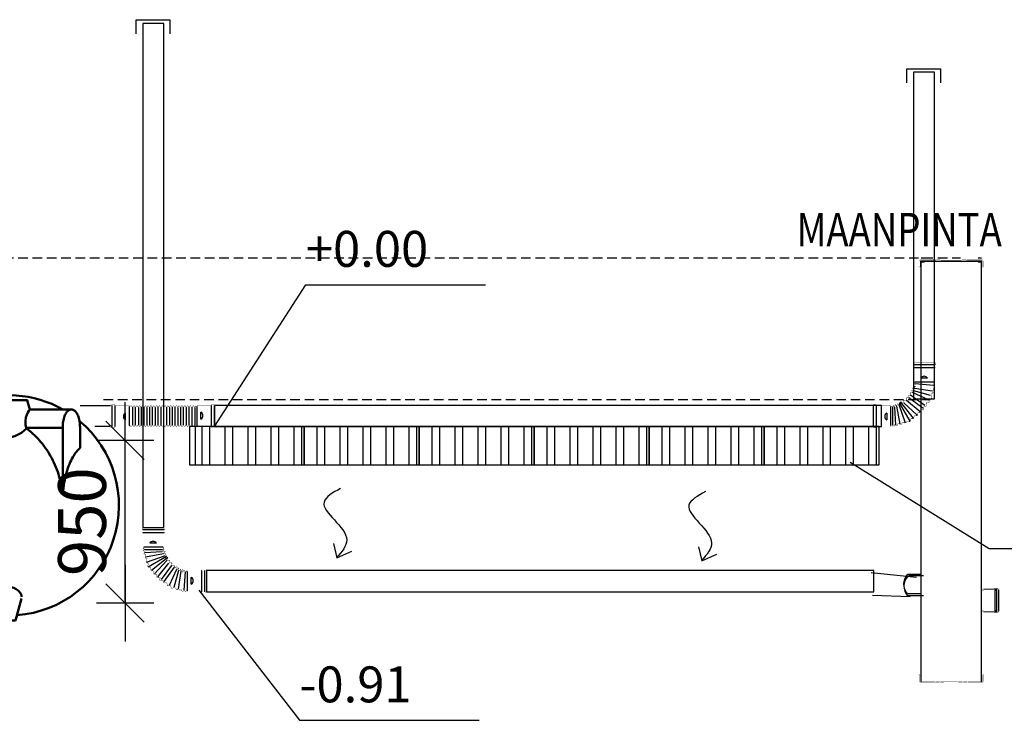
# Model space of a CAD drawing. Extents: x -7465 to 142426, y -394094 to 72987.
# Drawn here: x 68978 to 74117, y -46927 to -43270 of the extents above; entities that cross this region are included whole.
import ezdxf

# ---------------------------------------------------------------- set-up
doc = ezdxf.new("R2010")
doc.units = 0
doc.header["$LTSCALE"] = 100
doc.header["$PDSIZE"] = 50
doc.linetypes.add('DASHED', pattern=[0.75, 0.5, -0.25])
doc.layers.get('0').update_dxf_attribs({"color": 250, "linetype": 'CONTINUOUS'})
doc.layers.get('DEFPOINTS').update_dxf_attribs({"linetype": 'CONTINUOUS'})
for name, color, linetype in [('1000is', 7, 'CONTINUOUS'), ('1MUOTOVIIVAT', 7, 'CONTINUOUS'), ('a3us', 7, 'CONTINUOUS'), ('imeytysputki', 5, 'CONTINUOUS'), ('INDRÄN', 8, 'CONTINUOUS'), ('korkeudet', 7, 'CONTINUOUS'), ('maanpinta', 8, 'DASHED'), ('MUOTOVIIVAT', 7, 'CONTINUOUS'), ('R0LUONNOS', 7, 'CONTINUOUS'), ('salaojaputki', 3, 'CONTINUOUS'), ('SUODATINKANGAS', 1, 'DASHED'), ('tripla', 7, 'CONTINUOUS'), ('v0n100', 7, 'CONTINUOUS'), ('V8TXT', 7, 'CONTINUOUS')]:
    doc.layers.add(name, color=color, linetype=linetype)
doc.styles.add('S', font='txt.shx', dxfattribs={"width": 0.8})
doc.dimstyles.new('ARK0', dxfattribs={"dimscale": 100, "dimtxt": 2.5, "dimasz": 0.1, "dimexe": 0, "dimexo": 0, "dimgap": 1, "dimtad": 1, "dimdec": 0, "dimzin": 0, "dimdsep": 46, "dimtxsty": 'S', "dimblk": 'A8MITTA', "dimcen": 2.5, "dimse1": 1, "dimse2": 1, "dimclrt": 3, "dimadec": 0, "dimazin": 0, "dimtp": 6, "dimtm": 6, "dimtfac": 1, "dimtdec": 0, "dimtix": 1, "dimtmove": 0, "dimatfit": 3, "dimldrblk": 'NONE', "dimfxl": 1, "dimtolj": 1, "dimtzin": 0, "dimarcsym": 0})

# ---------------------------------------------------------------- blocks, each defined once
blk = doc.blocks.new('nousuputki 560')
at = {"const_width": 3}
for points in [[(-1.9, 1209.5), (6, 1210.1), (15.5, 1216.9), (18.5, 1228.7), (15.8, 1242.1), (5.7, 1248.9), (-12.6, 1248.3), (-33.7, 1235.4), (-70.7, 1232.4), (-229.1, 1221.3), (-229.6, 1211.2)], [(-5.5, 1248.5), (-5, 1248.9), (13.3, 1248.3), (34.4, 1235.4), (71.4, 1232.4), (229.8, 1221.3), (230.3, 1211.2)], [(-246.7, 1191.6), (-204.3, 1191.6), (-204.3, 1177.7), (-246.7, 1177.7), (-246.7, 1191.4)], [(-214.2, 1176.7), (-214.2, 1212.6), (-224, 1212.6), (-224, 1176.7)], [(247.4, 1191.6), (205, 1191.6), (205, 1177.7), (247.3, 1177.7), (247.3, 1191.4)], [(214.9, 1176.7), (214.9, 1212.6), (224.6, 1212.6), (224.6, 1176.7)]]:
    blk.add_lwpolyline(points, dxfattribs=at)
blk.add_lwpolyline([(-279.7, 1200), (-279.9, 1150), (-289.7, 1150), (-289.7, 1210), (290.4, 1210), (290.4, 1150), (280, 1150), (279.7, 1200)], close=True, dxfattribs=at)
at = {"layer": '1000is'}
for p, q in [((-260, 0), (-260, 1200)), ((260, 1200), (260, 0))]:
    blk.add_line(p, q, dxfattribs=at)
blk.add_lwpolyline([(-280, 0), (-280, 1200), (280, 1200), (280, 0)], close=True, dxfattribs=at)
for points in [[(-280, 1178.7), (-260, 1178.7)], [(260, 1178.7), (280, 1178.7)], [(-280, 1128.7), (-260, 1128.7)], [(260, 1128.7), (280, 1128.7)], [(-280, 1078.7), (-260, 1078.7)], [(-280, 1028.7), (-260, 1028.7)], [(260, 1078.7), (280, 1078.7)], [(260, 1028.7), (280, 1028.7)], [(-280, 978.7), (-260, 978.7)], [(260, 978.7), (280, 978.7)], [(-280, 928.7), (-260, 928.7)], [(260, 928.7), (280, 928.7)], [(-280, 878.7), (-260, 878.7)], [(260, 878.7), (280, 878.7)], [(-280, 828.7), (-260, 828.7)], [(260, 828.7), (280, 828.7)], [(-280, 778.7), (-260, 778.7)], [(260, 778.7), (280, 778.7)], [(-280, 728.7), (-260, 728.7)], [(260, 728.7), (280, 728.7)], [(-280, 678.7), (-260, 678.7)], [(260, 678.7), (280, 678.7)], [(-280, 628.7), (-260, 628.7)], [(260, 628.7), (280, 628.7)], [(-280, 578.7), (-260, 578.7)], [(260, 578.7), (280, 578.7)], [(-280, 528.7), (-260, 528.7)], [(260, 528.7), (280, 528.7)], [(-280, 478.7), (-260, 478.7)], [(260, 478.7), (280, 478.7)], [(-280, 428.7), (-260, 428.7)], [(260, 428.7), (280, 428.7)], [(-280, 378.7), (-260, 378.7)], [(260, 378.7), (280, 378.7)], [(-280, 328.7), (-260, 328.7)], [(260, 328.7), (280, 328.7)], [(-280, 278.7), (-260, 278.7)], [(260, 278.7), (280, 278.7)], [(-280, 228.7), (-260, 228.7)], [(260, 228.7), (280, 228.7)], [(-280, 178.7), (-260, 178.7)], [(260, 178.7), (280, 178.7)], [(-280, 128.7), (-260, 128.7)], [(260, 128.7), (280, 128.7)], [(-280, 78.7), (-260, 78.7)], [(260, 78.7), (280, 78.7)], [(-280, 28.7), (-260, 28.7)], [(260, 28.7), (280, 28.7)]]:
    blk.add_lwpolyline(points, dxfattribs=at)
at = {"layer": '1MUOTOVIIVAT', "color": 6, "linetype": 'Continuous'}
blk.add_circle((30.2, 5), 0, dxfattribs=at)
at = {"layer": '1MUOTOVIIVAT', "color": 4, "linetype": 'Continuous'}
blk.add_circle((30.2, 0), 0, dxfattribs=at)
blk = doc.blocks.new('sako_1500_sivulta')
at = {"layer": 'MUOTOVIIVAT', "linetype": 'Continuous', "lineweight": 50, "ltscale": 75}
for p, q in [((-1098.2, 136.9), (-1098.2, 239)), ((-563.2, 239), (-563.2, 133.6)), ((-1776.5, 149), (-1469.2, 149)), ((-1776.5, 149), (-1776.5, 49)), ((-1425.9, 73.5), (-1405.7, 149)), ((-1205.7, 149), (-1186, 75.8)), ((-475.9, 73.5), (-455.7, 149)), ((-255.7, 149), (-242.3, 99)), ((-26.9, 99), (-242.3, 99)), ((-22.3, 99), (-26.9, 99)), ((-1776.5, -92.7), (-1776.5, 49)), ((-1776.5, 49), (-1645.1, 49)), ((-260, 4), (-70, 4)), ((-70, -342.7), (-70, 4)), ((20.8, -101.3), (20.8, 4)), ((-875.1, -345.8), (-898.1, -83.3)), ((-764.3, -96), (-786.3, -346.7)), ((-875.5, -345.8), (-777.4, -345.8)), ((-900.9, -751), (-875.1, -455.8)), ((-777.5, -455.8), (-875.4, -455.8)), ((-786.2, -455.8), (-875.1, -455.8)), ((-786.3, -454.9), (-760.4, -751)), ((-911.4, -751), (-900.9, -751)), ((-760.4, -751), (-743, -751)), ((-1345.7, -1001), (-1376.5, -885.7)), ((-1235.1, -887), (-1265.7, -1001)), ((-395.7, -1001), (-426.5, -885.7)), ((-285.1, -887), (-315.7, -1001)), ((-1345.7, -1001), (-1353.3, -972.3)), ((-1258.1, -972.9), (-1265.7, -1001)), ((-395.7, -1001), (-403.3, -972.3)), ((-308.1, -972.9), (-315.7, -1001))]:
    blk.add_line(p, q, dxfattribs=at)
for points in [[(-563.2, 239), (-1098.2, 239), (-1098.1, 239)], [(-1645.1, 49), (-1596.1, 83.8), (-1546.2, 113.7), (-1498.9, 137), (-1479.1, 145.2), (-1471.9, 148), (-1469.2, 149)], [(-1205.8, 149), (-1405.7, 149), (-1405.5, 149)], [(-1098.2, 136.9), (-1092.9, 132.3), (-1077.6, 118.6), (-1053.9, 96.7), (-1024.6, 68.1), (-993.1, 35.3)], [(-764.3, -96), (-734, -51.6), (-702.2, -10.4), (-670, 27.3), (-638.3, 61.4), (-608.6, 91.2), (-584.4, 114.3), (-568.6, 128.7), (-563.2, 133.6)], [(-255.8, 149), (-255.7, 149), (-455.5, 149)], [(-1257.1, -34.8), (-1282.1, -43.1), (-1309.4, -45.9), (-1336.4, -42.4), (-1360.8, -33.6), (-1380.7, -21.9), (-1397.2, -7.9), (-1420, 23.7), (-1428, 55.3), (-1426.4, 71.3)], [(-1184.8, 70), (-1184.2, 53.9), (-1194.2, 22), (-1218.8, -9.4), (-1236.4, -23.4)], [(-404.4, -36.5), (-429.2, -22.9), (-449.3, -5.7), (-464.2, 13.2), (-473.5, 32.3), (-477.8, 51.6), (-476.5, 71.1)], [(-242.3, 99), (-244, 97.3), (-247.5, 92.4), (-252.4, 83.6), (-257.5, 71.5), (-261.5, 57.2), (-263.8, 40.2), (-263.3, 21.9), (-260, 4)], [(-70, 4), (-69.8, 12.4), (-69.3, 20.6), (-68.5, 28.7), (-67.4, 36.5), (-66, 44.1), (-64.3, 51.2), (-62.4, 57.9), (-60.3, 64.1), (-58, 69.7), (-55.6, 74.9), (-53.1, 79.5), (-50.5, 83.5), (-47.9, 87), (-45.2, 90), (-42.6, 92.5), (-39.9, 94.6), (-37.3, 96.2), (-34.7, 97.5), (-32.1, 98.3), (-29.6, 98.8), (-27.1, 99), (-26.9, 99)], [(-22.3, 99), (-19.8, 98.9), (-17.3, 98.4), (-14.8, 97.6), (-12.3, 96.4), (-9.7, 94.9), (-7.1, 92.9), (-4.6, 90.6), (-2, 87.8), (0.6, 84.5), (3.1, 80.7), (5.6, 76.4), (8, 71.6), (10.2, 66.3), (12.4, 60.4), (14.3, 54.1), (16.1, 47.2), (17.6, 40), (18.8, 32.4), (19.8, 24.5), (20.4, 16.3), (20.7, 8.1), (20.8, 4)], [(-259.2, 0.5), (-285, -22.4), (-320.3, -39.9), (-341.4, -44.7), (-362.8, -45.8), (-384.7, -42.8), (-404.4, -36.5)], [(-259.2, 0.5), (-259.6, 2.3), (-260, 4)], [(-70, -342.7), (-71.6, -329.4), (-73.5, -316.2), (-75.8, -303), (-78.4, -290), (-81.3, -277), (-84.5, -264.1), (-88.1, -251.4), (-91.9, -238.8), (-96.1, -226.3), (-100.5, -213.9), (-105.3, -201.7), (-110.3, -189.7), (-115.7, -177.9), (-121.3, -166.2), (-127.2, -154.7), (-133.4, -143.5), (-139.8, -132.4), (-146.5, -121.6), (-153.4, -111), (-160.6, -100.6), (-168, -90.4), (-175.7, -80.5), (-183.6, -70.9), (-191.7, -61.5), (-200, -52.4), (-208.5, -43.5), (-217.2, -35), (-226.1, -26.7), (-235.2, -18.7), (-244.4, -10.9), (-253.8, -3.5), (-259.2, 0.5)], [(-960.9, -0.9), (-928.9, -40.6), (-898.1, -83.3)], [(20.8, -101.3), (16, -105.6), (11.2, -110.4), (6.4, -115.6), (1.6, -121.3), (-3.2, -127.5), (-7.9, -134.2), (-12.6, -141.5), (-17.2, -149.2), (-21.7, -157.5), (-26.2, -166.3), (-30.5, -175.6), (-34.7, -185.5), (-38.8, -195.9), (-42.8, -206.8), (-46.5, -218.2), (-50.1, -230.1), (-53.4, -242.4), (-56.6, -255.2), (-59.4, -268.5), (-62.1, -282.1), (-64.4, -296.1), (-66.5, -310.4), (-68.3, -325), (-69.7, -339.8), (-70, -342.7)], [(-875.1, -455.8), (-892.4, -452.6), (-909.2, -442.3), (-916.3, -434.6), (-922.3, -425), (-926.6, -413.4), (-928.1, -400.9), (-926.6, -388.5), (-922.5, -376.9), (-916.4, -367), (-909.3, -359.4), (-892.7, -349.1), (-875.1, -345.8)], [(-786.3, -346.7), (-767, -347), (-747.6, -356.1), (-739.1, -363.8), (-731.8, -374.1), (-726.7, -386.8), (-724.8, -400.7), (-726.7, -414.8), (-731.9, -427.5), (-739, -437.6), (-747.6, -445.4), (-767, -454.6), (-786.3, -454.9)], [(-1080.7, -931.9), (-1076.5, -928.2), (-1064.1, -917), (-1045.3, -899.6), (-1022.6, -877.6), (-996.1, -850.7), (-967.6, -819.8), (-938.7, -786), (-911.4, -751)], [(-743, -751), (-716.7, -785.3), (-689, -818.4), (-661.6, -848.8), (-636.2, -875.1), (-614.5, -896.6), (-596.5, -913.7), (-584.6, -924.7), (-580.7, -928.3)], [(-1377.6, -876.8), (-1373, -859.8), (-1359.1, -843.7), (-1348.9, -836.9), (-1336.8, -831.5), (-1322.2, -827.7), (-1306.6, -826.4), (-1290.9, -827.8)], [(-1276.3, -831.6), (-1264, -837.1), (-1253.5, -844), (-1239.2, -860.3), (-1234.1, -877.4), (-1238.2, -894.5)], [(-423.5, -893.2), (-427.6, -875.9), (-422.4, -858.9), (-408, -842.8), (-397.5, -836.1)], [(-385.1, -830.9), (-370.4, -827.4), (-354.6, -826.5), (-339.1, -828.1), (-324.6, -832.2), (-312.6, -837.9), (-302.5, -844.9), (-288.7, -861.2), (-284, -878.2)], [(-1265.7, -1001), (-1345.7, -1001), (-1345.6, -1001)], [(-315.7, -1001), (-315.7, -1001), (-395.6, -1001)]]:
    blk.add_lwpolyline(points, dxfattribs=at)
for centre, radius, start, end in [((-1301.5, -401), 575, 69.2945, 106.9574), ((-351.5, -401), 575, 60.6106, 111.603), ((-1301.5, -401), 566.2, 127.3712, 147.021), ((-351.5, -401), 575, 274.2937, 49.9774), ((-1301.5, -401), 575, 145.6988, 264.8512), ((-1301.5, -401), 575, 274.2955, 292.5817), ((-351.5, -401), 575, 246.5088, 264.8476)]:
    blk.add_arc(centre, radius, start, end, dxfattribs=at)
at = {"layer": 'v0n100'}
blk.add_blockref('nousuputki 560', (-830.7, 239), dxfattribs=at)
blk = doc.blocks.new('kokoojakaivo315')
for p, q in [((90.1, 1825.2), (405.1, 1825.2)), ((0, 110), (0, 0)), ((9, 0), (9, 110)), ((19, 110), (19, 0)), ((404.1, 88.9), (473.1, 88.9))]:
    blk.add_line(p, q)
for points, const_width in [([(77.7, 1794), (83.4, 1794), (86.2, 1798.8), (86.2, 1825.4, -0.414214), (91.2, 1830.4), (147.6, 1830.4, 0.051637), (347.6, 1830.4), (404, 1830.4, -0.414214), (409, 1825.4), (409, 1798.8), (411.8, 1794), (417.4, 1794), (414, 1800.9), (414, 1825.4, 0.414214), (404, 1835.4), (347.4, 1835.4, -0.051771), (147.9, 1835.4), (91.2, 1835.4, 0.414214), (81.2, 1825.4), (81.2, 1800.9)], 1.5), ([(11.1, 109.7, 1), (16.4, 109.7, 1)], 4.75), ([(11.4, 0.1, 1), (16.6, 0.1, 1)], 4.75), ([(417, -333.6), (411.4, -333.6), (408.5, -338.4), (408.5, -364.9, -0.414214), (403.5, -369.9), (347.1, -369.9, 0.051637), (147.1, -369.9), (90.7, -369.9, -0.414214), (85.7, -364.9), (85.7, -338.4), (82.9, -333.6), (77.3, -333.6), (80.7, -340.4), (80.7, -364.9, 0.414214), (90.7, -374.9), (147.3, -374.9, -0.051771), (346.8, -374.9), (403.5, -374.9, 0.414214), (413.5, -364.9), (413.5, -340.4)], 1.5)]:
    blk.add_lwpolyline(points, format="xyb", close=True, dxfattribs=dict(const_width=const_width))
for points in [[(89.1, 1841.1), (106.6, 1841.1)], [(89.1, 110), (89.1, 1829)], [(89.1, 1821.1), (106.6, 1821.1)], [(386.6, 1841.1), (404.1, 1841.1)], [(386.6, 1821.1), (404.1, 1821.1)], [(404.1, 192.9), (404.1, 1829)], [(404.1, -367.6), (404.1, 193.2)], [(89.1, 105), (89.1, 130.7)], [(89.1, -367.6), (89.1, 110.4)]]:
    blk.add_lwpolyline(points)
at = {"const_width": 2}
for points in [[(89.1, 110), (85, 110), (80, 115), (23, 115), (23, 115, 0.414214), (18, 120), (10, 120, 0.414214), (5, 115), (5, 115), (0, 115), (0, 111), (9, 110), (9, 115), (19, 115), (19, 110), (77.9, 110), (82.9, 105), (89.1, 105)], [(89.1, 0), (85, 0), (80, -5), (23, -5), (23, -5, -0.414214), (18, -10), (10, -10, -0.414214), (5, -5), (5, -5), (0, -5), (0, -1), (9, 0), (9, -5), (19, -5), (19, 0), (77.9, 0), (82.9, 5), (89.1, 5)]]:
    blk.add_lwpolyline(points, format="xyb", dxfattribs=at)
blk.add_arc((418, 139.9), 76.5, 319.2353, 42.7351)
at = {"layer": 'a3us'}
blk.add_lwpolyline([(474.2, 191.8), (404.1, 191.8)], dxfattribs=at)
blk = doc.blocks.new('SÄÄTÖK_90AST')
at = {"layer": 'R0LUONNOS', "lineweight": -2, "const_width": 2}
for points in [[(70.1, 291), (76.8, 308.5)], [(90.7, 304.3), (75.7, 307.9)], [(90.7, 304.3), (99, 313.7)], [(118.5, 310.9), (99.3, 313.7)], [(115.3, 310.9), (122.2, 321.5)], [(138.5, 316.9), (123.4, 320.4)], [(138.5, 316.9), (143, 328.1)], [(152.7, 320.9), (143, 328.1)], [(154.2, 319.8), (158.7, 331)], [(168.3, 323.8), (158.7, 331)], [(164.8, 323.7), (170.9, 331.6)], [(172.5, 327.5), (170.7, 331)], [(17.6, 242.2), (18.8, 260.8)], [(33.8, 259), (18.9, 260.5)], [(33.8, 259), (37.8, 277.3)], [(51.6, 274.7), (36.2, 275.9)], [(51.6, 274.7), (58.3, 292.2)], [(70.1, 291), (58.7, 291.2)], [(-9.9, 207.6), (-25, 204.5)], [(-22.7, 187.6), (-23.8, 206.3)], [(-9.9, 207.6), (-8.1, 226.2)], [(3.5, 228.3), (-7.5, 225.4)], [(3.5, 228.3), (5.3, 246.9)], [(19.3, 242.2), (4.3, 245.9)], [(106.3, 208.2), (110, 194)], [(106.7, 208.4), (109.6, 208.8)], [(123.1, 202), (109.6, 208.8)], [(123.9, 203.1), (120.4, 215.7)], [(132.4, 207.4), (120.4, 215.7)], [(132.8, 220.7), (131.5, 209)], [(132.8, 220.7), (142.7, 212)], [(144.3, 226.5), (142.7, 212)], [(144.3, 226.5), (154.7, 216.2)], [(156.2, 232.6), (152.4, 214.2)], [(156.2, 232.6), (164, 220.1)], [(164.8, 232.6), (164, 220.1)], [(164.8, 232.6), (170.9, 224.7)], [(172.5, 227.5), (170.7, 224)], [(177.5, 227.5), (172.5, 227.5)], [(-38.5, 148.1), (-46.5, 155.4)], [(-34.5, 163.7), (-43.9, 156.4)], [(-43.9, 156.4), (-39.8, 147.8)], [(-33.7, 167), (-37.7, 185.3)], [(-22.7, 187.6), (-37.5, 185.1)], [(59.6, 153.5), (69.6, 144.4)], [(60.1, 155.6), (75.3, 153.9)], [(70.2, 166.9), (75.3, 153.9)], [(71, 168.8), (84, 168.3)], [(71.3, 166.7), (75.3, 153.9)], [(81.2, 182.1), (84, 168.3)], [(81.6, 182.5), (94.5, 180.4)], [(95.5, 196.5), (94.5, 180.4)], [(95.5, 196.5), (110, 194)], [(-45.5, 133), (-55, 125.7)], [(-45.5, 118.3), (-55, 125.7)], [(-45.5, 118.3), (-55, 111)], [(-55, 111), (-50, 105)], [(-50, 100), (-50, 105)], [(-38.5, 148.1), (-48, 140.7)], [(-48, 140.7), (-43.9, 132.1)], [(45.5, 125.2), (58.3, 117.3)], [(45.5, 110.4), (58.3, 117.3)], [(45.5, 110.4), (55, 103.1)], [(61.4, 126.4), (46, 125.4)], [(49.9, 134.1), (64.1, 134.2)], [(49.9, 134.1), (61.4, 126.4)], [(50, 100), (50, 105)], [(55, 103.1), (50, 105)], [(52.9, 142.3), (64.1, 134.2)], [(54, 145.8), (69.6, 144.4)]]:
    blk.add_lwpolyline(points, dxfattribs=at)
at = {"layer": 'R0LUONNOS'}
for points in [[(99, 313.7), (132.1, 219.3)], [(126.3, 319.7), (143.7, 225.1)], [(149.4, 324.9), (155.5, 231.4)], [(165.2, 323.6), (165.2, 231.4)], [(177.5, 227.5), (177.5, 327.5)], [(252.5, 222.5), (252.5, 332.5)], [(267.5, 222.5), (267.5, 332.5)], [(38.9, 271.9), (107.9, 208.6)], [(56.7, 287.9), (124.7, 203)], [(75.4, 304.6), (130.5, 209.2)], [(197.5, 262.2), (197.5, 297.2)], [(-2.2, 222.2), (73.4, 167.9)], [(8.5, 236), (81.2, 182.1)], [(22.7, 254.9), (94.2, 196.5)], [(-31.4, 170.3), (56.5, 145.3)], [(-21.1, 193.1), (62.5, 155.1)], [(-46.7, 117.8), (48, 110)], [(-39.7, 147.6), (52.4, 133.6)], [(-50, 100), (50, 100)], [(-15.3, 80), (19.7, 80)], [(-55, 25), (55, 25)], [(-55, 10), (55, 10)]]:
    blk.add_lwpolyline(points, dxfattribs=at)
at = {"layer": 'R0LUONNOS', "const_width": 1}
for points in [[(177.5, 327.5), (172.5, 327.5)], [(177.5, 327.5), (177.5, 332.5), (252.5, 332.5), (252.5, 337.5), (267.5, 337.5), (267.5, 332.5)], [(267.5, 332.5), (277.5, 337.5)], [(277.5, 217.5), (277.5, 337.5)], [(177.5, 227.5), (177.5, 222.5), (252.5, 222.5), (252.5, 217.5), (267.5, 217.5), (267.5, 222.5)], [(267.5, 222.5), (277.5, 217.5)], [(-50, 100), (-55, 100), (-55, 25), (-60, 25), (-60, 10), (-55, 10)], [(50, 100), (55, 100), (55, 25), (60, 25), (60, 10), (55, 10)], [(-55, 10), (-60, 0)], [(-60, 0), (60, 0)], [(55, 10), (60, 0)]]:
    blk.add_lwpolyline(points, dxfattribs=at)
at = {"layer": 'R0LUONNOS'}
for centre, start, end in [((187.3, 279.7), 300.3063, 59.6937), ((2.2, 90.2), 210.3063, 329.6937)]:
    blk.add_arc(centre, 20.3, start, end, dxfattribs=at)
blk = doc.blocks.new('Säätökulma')
at = {"layer": 'R0LUONNOS', "const_width": 1}
for points in [[(34289.8, 22885.8), (34169.8, 22885.8)], [(34174.8, 22875.8), (34169.8, 22885.8)], [(34179.8, 22785.8), (34174.8, 22785.8), (34174.8, 22860.8), (34169.8, 22860.8), (34169.8, 22875.8), (34174.8, 22875.8)], [(34279.8, 22785.8), (34284.8, 22785.8), (34284.8, 22860.8), (34289.8, 22860.8), (34289.8, 22875.8), (34284.8, 22875.8)], [(34284.8, 22875.8), (34289.8, 22885.8)], [(34179.8, 22785.8), (34179.8, 22780.8)], [(34179.8, 22430.8), (34174.8, 22430.8), (34174.8, 22355.8), (34169.8, 22355.8), (34169.8, 22340.8), (34174.8, 22340.8)], [(34279.8, 22430.8), (34284.8, 22430.8), (34284.8, 22355.8), (34289.8, 22355.8), (34289.8, 22340.8), (34284.8, 22340.8)], [(34174.8, 22340.8), (34169.8, 22330.8)], [(34169.8, 22330.8), (34289.8, 22330.8)], [(34284.8, 22340.8), (34289.8, 22330.8)]]:
    blk.add_lwpolyline(points, dxfattribs=at)
at = {"layer": 'R0LUONNOS'}
for points in [[(34284.8, 22875.8), (34174.8, 22875.8)], [(34284.8, 22860.8), (34174.8, 22860.8)], [(34279.8, 22785.8), (34179.8, 22785.8)], [(34184.3, 22773.3), (34276.5, 22773.3)], [(34245.1, 22805.8), (34210.1, 22805.8)], [(34183, 22757.5), (34276.5, 22757.5)], [(34183, 22742.9), (34277.8, 22742.9)], [(34184.3, 22729.1), (34276.5, 22729.1)], [(34183, 22713.3), (34276.5, 22713.3)], [(34183, 22698.8), (34277.8, 22698.8)], [(34183, 22669.2), (34276.5, 22669.2)], [(34184.3, 22685), (34276.5, 22685)], [(34183, 22654.6), (34277.8, 22654.6)], [(34183, 22625.1), (34276.5, 22625.1)], [(34184.3, 22640.8), (34276.5, 22640.8)], [(34183, 22610.5), (34277.8, 22610.5)], [(34183, 22595.6), (34276.5, 22595.6)], [(34183, 22581.1), (34277.8, 22581.1)], [(34184.3, 22567.3), (34276.5, 22567.3)], [(34183, 22551.5), (34276.5, 22551.5)], [(34183, 22536.9), (34277.8, 22536.9)], [(34184.3, 22523.1), (34276.5, 22523.1)], [(34183, 22507.3), (34276.5, 22507.3)], [(34183, 22492.8), (34277.8, 22492.8)], [(34183, 22463.2), (34276.5, 22463.2)], [(34184.3, 22479), (34276.5, 22479)], [(34179.8, 22430.8), (34279.8, 22430.8)], [(34183, 22448.6), (34277.8, 22448.6)], [(34214.4, 22410.8), (34249.4, 22410.8)], [(34174.8, 22355.8), (34284.8, 22355.8)], [(34174.8, 22340.8), (34284.8, 22340.8)]]:
    blk.add_lwpolyline(points, dxfattribs=at)
at = {"layer": 'R0LUONNOS', "lineweight": -2, "const_width": 2}
for points in [[(34184.2, 22772.8), (34174.8, 22765.5)], [(34179.8, 22780.8), (34176.3, 22779)], [(34184.2, 22772.8), (34176.3, 22779)], [(34275.3, 22772.8), (34283.2, 22779)], [(34275.3, 22772.8), (34284.8, 22765.5)], [(34279.8, 22785.8), (34279.8, 22780.8)], [(34279.8, 22780.8), (34283.2, 22779)], [(34184.2, 22758.1), (34174.8, 22765.5)], [(34184.2, 22758.1), (34174.8, 22750.8)], [(34184.2, 22743.4), (34174.8, 22750.8)], [(34184.2, 22743.4), (34174.8, 22736.1)], [(34184.2, 22728.7), (34174.8, 22736.1)], [(34184.2, 22728.7), (34174.8, 22721.3)], [(34184.2, 22714), (34174.8, 22721.3)], [(34275.3, 22758.1), (34284.8, 22765.5)], [(34275.3, 22758.1), (34284.8, 22750.8)], [(34275.3, 22743.4), (34284.8, 22750.8)], [(34275.3, 22743.4), (34284.8, 22736.1)], [(34275.3, 22728.7), (34284.8, 22736.1)], [(34275.3, 22728.7), (34284.8, 22721.3)], [(34275.3, 22714), (34284.8, 22721.3)], [(34184.2, 22714), (34174.8, 22706.6)], [(34184.2, 22699.3), (34174.8, 22706.6)], [(34184.2, 22699.3), (34174.8, 22691.9)], [(34184.2, 22684.6), (34174.8, 22691.9)], [(34184.2, 22684.6), (34174.8, 22677.2)], [(34184.2, 22669.8), (34174.8, 22677.2)], [(34184.2, 22669.8), (34174.8, 22662.5)], [(34275.3, 22714), (34284.8, 22706.6)], [(34275.3, 22699.3), (34284.8, 22706.6)], [(34275.3, 22699.3), (34284.8, 22691.9)], [(34275.3, 22684.6), (34284.8, 22691.9)], [(34275.3, 22684.6), (34284.8, 22677.2)], [(34275.3, 22669.8), (34284.8, 22677.2)], [(34275.3, 22669.8), (34284.8, 22662.5)], [(34184.2, 22655.1), (34174.8, 22662.5)], [(34184.2, 22655.1), (34174.8, 22647.8)], [(34184.2, 22640.4), (34174.8, 22647.8)], [(34184.2, 22640.4), (34174.8, 22633.1)], [(34184.2, 22625.7), (34174.8, 22633.1)], [(34184.2, 22625.7), (34174.8, 22618.3)], [(34184.2, 22611), (34174.8, 22618.3)], [(34275.3, 22655.1), (34284.8, 22662.5)], [(34275.3, 22655.1), (34284.8, 22647.8)], [(34275.3, 22640.4), (34284.8, 22647.8)], [(34275.3, 22640.4), (34284.8, 22633.1)], [(34275.3, 22625.7), (34284.8, 22633.1)], [(34275.3, 22625.7), (34284.8, 22618.3)], [(34275.3, 22611), (34284.8, 22618.3)], [(34184.2, 22611), (34174.8, 22603.6)], [(34184.2, 22596.3), (34174.8, 22603.6)], [(34184.2, 22596.3), (34174.8, 22588.9)], [(34184.2, 22581.6), (34174.8, 22588.9)], [(34184.2, 22581.6), (34174.8, 22574.2)], [(34184.2, 22566.8), (34174.8, 22574.2)], [(34184.2, 22566.8), (34174.8, 22559.5)], [(34275.3, 22611), (34284.8, 22603.6)], [(34275.3, 22596.3), (34284.8, 22603.6)], [(34275.3, 22596.3), (34284.8, 22588.9)], [(34275.3, 22581.6), (34284.8, 22588.9)], [(34275.3, 22581.6), (34284.8, 22574.2)], [(34275.3, 22566.8), (34284.8, 22574.2)], [(34275.3, 22566.8), (34284.8, 22559.5)], [(34184.2, 22552.1), (34174.8, 22559.5)], [(34184.2, 22552.1), (34174.8, 22544.8)], [(34184.2, 22537.4), (34174.8, 22544.8)], [(34184.2, 22537.4), (34174.8, 22530.1)], [(34184.2, 22522.7), (34174.8, 22530.1)], [(34184.2, 22522.7), (34174.8, 22515.3)], [(34184.2, 22508), (34174.8, 22515.3)], [(34275.3, 22552.1), (34284.8, 22559.5)], [(34275.3, 22552.1), (34284.8, 22544.8)], [(34275.3, 22537.4), (34284.8, 22544.8)], [(34275.3, 22537.4), (34284.8, 22530.1)], [(34275.3, 22522.7), (34284.8, 22530.1)], [(34275.3, 22522.7), (34284.8, 22515.3)], [(34275.3, 22508), (34284.8, 22515.3)], [(34184.2, 22508), (34174.8, 22500.6)], [(34184.2, 22493.3), (34174.8, 22500.6)], [(34184.2, 22493.3), (34174.8, 22485.9)], [(34184.2, 22478.6), (34174.8, 22485.9)], [(34184.2, 22478.6), (34174.8, 22471.2)], [(34184.2, 22463.8), (34174.8, 22471.2)], [(34184.2, 22463.8), (34174.8, 22456.5)], [(34275.3, 22508), (34284.8, 22500.6)], [(34275.3, 22493.3), (34284.8, 22500.6)], [(34275.3, 22493.3), (34284.8, 22485.9)], [(34275.3, 22478.6), (34284.8, 22485.9)], [(34275.3, 22478.6), (34284.8, 22471.2)], [(34275.3, 22463.8), (34284.8, 22471.2)], [(34275.3, 22463.8), (34284.8, 22456.5)], [(34184.2, 22449.1), (34174.8, 22456.5)], [(34184.2, 22449.1), (34174.8, 22441.8)], [(34174.8, 22441.8), (34179.8, 22435.8)], [(34179.8, 22430.8), (34179.8, 22435.8)], [(34275.3, 22449.1), (34284.8, 22456.5)], [(34275.3, 22449.1), (34284.8, 22441.8)], [(34284.8, 22441.8), (34279.8, 22435.8)], [(34279.8, 22430.8), (34279.8, 22435.8)]]:
    blk.add_lwpolyline(points, dxfattribs=at)
at = {"layer": 'R0LUONNOS'}
for centre, start, end in [((34227.6, 22795.6), 30.3063, 149.6937), ((34231.9, 22421), 210.3063, 329.6937)]:
    blk.add_arc(centre, 20.3, start, end, dxfattribs=at)
blk = doc.blocks.new('A8MITTA')
for p, q in [((0, 15), (0, -15)), ((-10, -10), (10, 10)), ((-20, 0), (20, 0))]:
    blk.add_line(p, q)
blk = doc.blocks.new('*D92')
at = {"layer": 'DEFPOINTS', "color": 0, "transparency": 16777216}
for p in [(69528.5, -45465.5), (70050.8, -45465.5), (69952, -46315)]:
    blk.add_point(p, dxfattribs=at)
at = {"layer": 'INDRÄN', "color": 0, "lineweight": -2, "transparency": 16777216}
blk.add_line((69528.5, -46305), (69528.5, -45475.5), dxfattribs=at)
at = {"layer": 'INDRÄN', "color": 0, "lineweight": -2, "transparency": 16777216, "xscale": 10, "yscale": 10, "zscale": 10}
for p, rotation in [((69528.5, -45465.5), 90), ((69528.5, -46315), 270)]:
    blk.add_blockref('A8MITTA', p, dxfattribs=dict(at, rotation=rotation))
at = {"layer": 'INDRÄN', "color": 0, "lineweight": 30, "transparency": 16777216, "insert": (69303.5, -45890.2), "char_height": 250, "attachment_point": 5, "rotation": 90, "style": 'S'}
blk.add_mtext('\\A1;950', dxfattribs=at)
blk = doc.blocks.new('_None')

msp = doc.modelspace()

# ---------------------------------------------------------------- hatches: boundary and pattern name
at = {"layer": 'INDRÄN', "linetype": 'Continuous'}
h = msp.add_hatch(dxfattribs=at)
h.set_pattern_fill('RITIL', color=256, scale=0.8, style=0)
h.set_pattern_definition([(90, (-57749.19, 655257.24), (-120, 7e-15), []), (90, (-57709.19, 655257.24), (-120, 7e-15), [])])
h.paths.add_polyline_path([(72863.7, -45592.6), (73463.7, -45592.6), (73463.7, -45392.6), (72863.7, -45392.6)])
h.paths.add_polyline_path([(72263.7, -45592.6), (72863.7, -45592.6), (72863.7, -45392.6), (72263.7, -45392.6)])
h.paths.add_polyline_path([(71663.7, -45592.6), (72263.7, -45592.6), (72263.7, -45392.6), (71663.7, -45392.6)])
h.paths.add_polyline_path([(71063.7, -45592.6), (71663.7, -45592.6), (71663.7, -45392.6), (71063.7, -45392.6)])
h.paths.add_polyline_path([(70463.7, -45592.6), (71063.7, -45592.6), (71063.7, -45392.6), (70463.7, -45392.6)])
h.paths.add_polyline_path([(69863.7, -45592.6), (70463.7, -45592.6), (70463.7, -45392.6), (69863.7, -45392.6)])

# ---------------------------------------------------------------- linework, layer by layer
at = {"layer": 'imeytysputki'}
msp.add_lwpolyline([(69994.3, -45393.9), (73476.2, -45393.9), (73476.2, -45283.9), (69994.3, -45283.9)], close=True, dxfattribs=at)
at = {"layer": 'INDRÄN', "lineweight": 30}
for points in [[(69863.7, -45592.6), (70463.7, -45592.6), (70463.7, -45392.6), (69863.7, -45392.6)], [(70463.7, -45592.6), (71063.7, -45592.6), (71063.7, -45392.6), (70463.7, -45392.6)], [(71063.7, -45592.6), (71663.7, -45592.6), (71663.7, -45392.6), (71063.7, -45392.6)], [(71663.7, -45592.6), (72263.7, -45592.6), (72263.7, -45392.6), (71663.7, -45392.6)], [(72263.7, -45592.6), (72863.7, -45592.6), (72863.7, -45392.6), (72263.7, -45392.6)], [(72863.7, -45592.6), (73463.7, -45592.6), (73463.7, -45392.6), (72863.7, -45392.6)]]:
    msp.add_lwpolyline(points, close=True, dxfattribs=at)
msp.add_lwpolyline([(69896.2, -45592.6), (69896.2, -45392.6)], dxfattribs=at)
at = {"layer": 'korkeudet'}
for points in [[(69994.3, -45393.9), (70471.4, -44653.6), (71408.9, -44653.6)], [(69912.5, -46248.1), (70438.1, -46926.9), (71375.6, -46926.9)]]:
    msp.add_lwpolyline(points, dxfattribs=at)
at = {"layer": 'maanpinta'}
msp.add_lwpolyline([(61694.9, -44512.2), (73887.8, -44512.2)], dxfattribs=at)
at = {"layer": 'R0LUONNOS', "lineweight": -2}
for points in [[(69452, -45286.2), (69293.8, -45286.2)], [(69448.9, -45392.6), (69369.9, -45392.6)]]:
    msp.add_lwpolyline(points, dxfattribs=at)
at = {"layer": 'salaojaputki'}
msp.add_lwpolyline([(69953.8, -46255.5), (73435.8, -46255.5), (73435.8, -46145.5), (69953.8, -46145.5)], close=True, dxfattribs=at)
at = {"layer": 'SUODATINKANGAS'}
msp.add_lwpolyline([(69415.5, -45251.8), (73730.3, -45251.8)], dxfattribs=at)
at = {"layer": 'tripla'}
for p, q in [((73695, -46173.6), (73616.3, -46173.6)), ((73695, -46277.6), (73614.5, -46277.6))]:
    msp.add_line(p, q, dxfattribs=at)
for points in [[(69585.5, -43344.2), (69585.5, -43269.8), (69761.4, -43269.8), (69761.4, -43344.2)], [(73607.9, -43599.9), (73607.9, -43525.5), (73783.8, -43525.5), (73783.8, -43599.9)], [(73422, -46155.4), (73658.2, -46179)], [(73429.9, -46273.4), (73626.7, -46281.2)]]:
    msp.add_lwpolyline(points, dxfattribs=at)
for points in [[(69620.3, -43289.5), (69620.3, -45920.7), (69730.3, -45920.7), (69730.3, -43289.5)], [(73642.6, -43544.2), (73642.6, -45248.3), (73752.6, -45248.3), (73752.6, -43544.2)]]:
    msp.add_lwpolyline(points, close=True, dxfattribs=at)
msp.add_arc((73669.6, -46226.6), 76.5, 137.2649, 220.7647, dxfattribs=at)
at = {"layer": 'V8TXT', "lineweight": 30}
for points in [[(76576.5, -46031.3), (74038.3, -46031.3), (73312.8, -45581)], [(70616.1, -46004.5), (70633.5, -46078.3), (70711.7, -46043.6)], [(72520.6, -46020.6), (72538, -46094.4), (72616.2, -46059.7)]]:
    msp.add_lwpolyline(points, dxfattribs=at)
for points in [[(70653.3, -45716.6), (70566.5, -45787.6), (70685.2, -45985.2), (70632.4, -46077.5)], [(72557.8, -45732.7), (72471, -45803.7), (72589.7, -46001.3), (72536.9, -46093.6)]]:
    msp.add_spline(points, degree=3, dxfattribs=at)

# ---------------------------------------------------------------- block references
at = {"layer": 'a3us', "xscale": -1}
msp.add_blockref('kokoojakaivo315', (74087.6, -46356.5), dxfattribs=at)
at = {"layer": 'imeytysputki', "rotation": 90}
msp.add_blockref('SÄÄTÖK_90AST', (69953.8, -46200.5), dxfattribs=at)
at = {"layer": 'R0LUONNOS', "lineweight": -2, "rotation": 270}
msp.add_blockref('Säätökulma', (47118.4, -11109.1), dxfattribs=at)
at = {"layer": 'tripla', "rotation": 180}
msp.add_blockref('SÄÄTÖK_90AST', (73700.8, -45061.4), dxfattribs=at)
at = {"layer": 'v0n100'}
msp.add_blockref('sako_1500_sivulta', (69272.4, -45404.1), dxfattribs=at)

# ---------------------------------------------------------------- texts
at = {"layer": 'korkeudet'}
for s, p in [('+0.00', (70471.4, -44559.9, 1764206.2)), ('-0.91', (70438.1, -46833.2, 1764206.2))]:
    msp.add_text(s, height=187.5, dxfattribs=at).set_placement(p)
at = {"layer": 'V8TXT', "lineweight": 30, "style": 'S', "width": 0.8}
msp.add_text('MAANPINTA', height=175, dxfattribs=at).set_placement((73033.3, -44453.5))

# ---------------------------------------------------------------- dimensions: what is measured, and where the dimension line sits
at = {"layer": 'INDRÄN', "lineweight": 30}
dim = msp.add_linear_dim(base=(69528.5, -45465.5), p1=(69952, -46315), p2=(70050.8, -45465.5), angle=90, text='950', dimstyle='ARK0', override={"dimclrt": 0}, dxfattribs=at)
dim.commit()
dim.dimension.update_dxf_attribs({"geometry": '*D92', "text_midpoint": (69303.5, -45890.2)})

doc.saveas('drawing.dxf')
